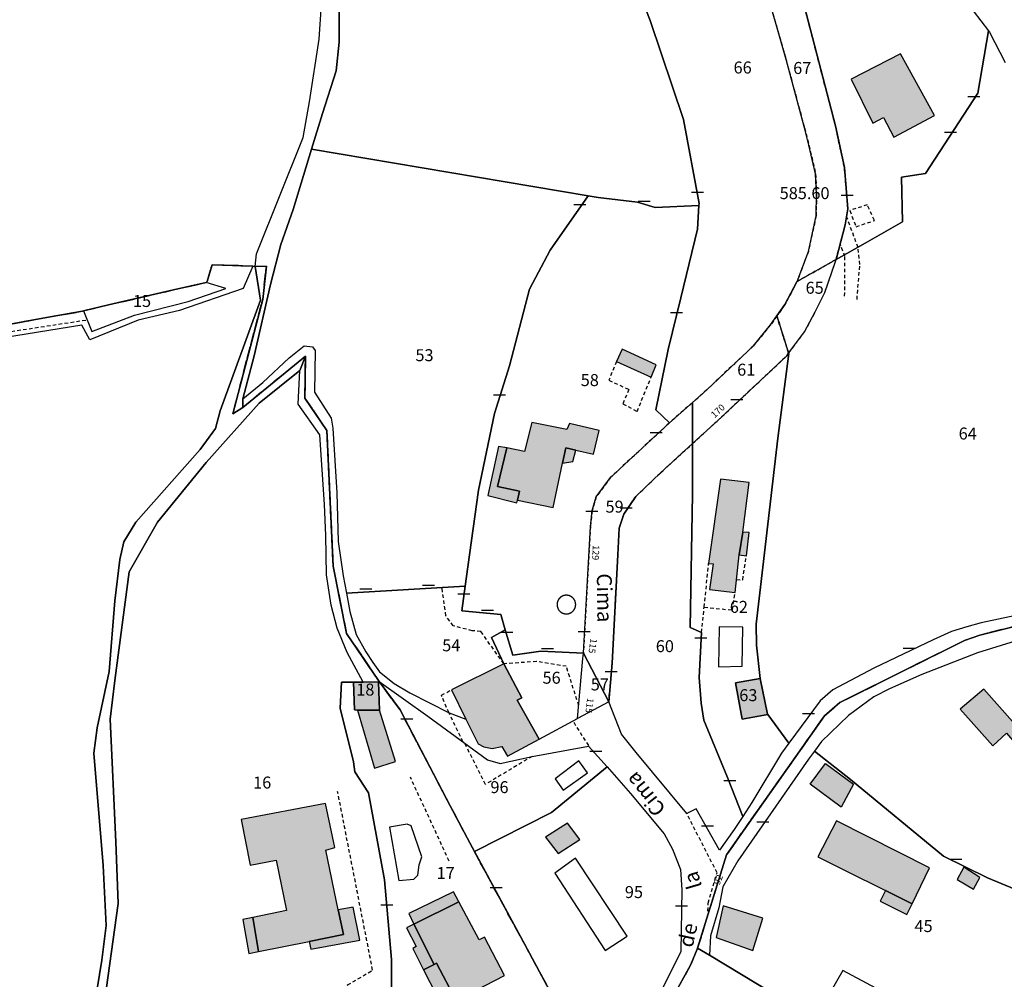
# Model space of a CAD drawing. Units: metres. Extents: x 1039839 to 1043116, y 6303868 to 6309809.
# Drawn here: x 1041586 to 1041750, y 6308031 to 6308191 of the extents above; entities that cross this region are included whole.
import ezdxf
from ezdxf.enums import TextEntityAlignment as Align

# ---------------------------------------------------------------- set-up
doc = ezdxf.new("R2010")
doc.units = ezdxf.units.M
doc.linetypes.add('TOPO1', pattern=[1, 0.6, -0.4])
doc.linetypes.add('TOPO2', pattern=[2.4, 2, -0.4])
doc.layers.get('0').update_dxf_attribs({"color": 255, "linetype": 'CONTINUOUS'})
for name, color, linetype in [('ig_cad_bati_dur', 152, 'CONTINUOUS'), ('ig_cad_bati_dur_hach', 24, 'CONTINUOUS'), ('ig_cad_bati_leger', 215, 'CONTINUOUS'), ('ig_cad_bati_leger_hach', 243, 'CONTINUOUS'), ('ig_cad_cote_alti', 37, 'CONTINUOUS'), ('ig_cad_detail_lineaire', 252, 'TOPO1'), ('ig_cad_hydro', 140, 'CONTINUOUS'), ('ig_cad_lieudit', 7, 'ByLayer'), ('ig_cad_mitoyennete', 230, 'CONTINUOUS'), ('ig_cad_nom_voie', 8, 'CONTINUOUS'), ('ig_cad_numero_voie', 40, 'CONTINUOUS'), ('ig_cad_parcel', 3, 'CONTINUOUS'), ('ig_cad_parcel_num', 3, 'CONTINUOUS'), ('ig_cad_piscine_etang_bassin', 4, 'CONTINUOUS'), ('ig_cad_section', 20, 'TOPO2')]:
    doc.layers.add(name, color=color, linetype=linetype)
doc.styles.add('Times New Roman', font='times.ttf')

# ---------------------------------------------------------------- blocks, each defined once
blk = doc.blocks.new('MUR_NON_MIT')
blk.add_line((-1, 0.5), (1, 0.5))

msp = doc.modelspace()

# ---------------------------------------------------------------- hatches: boundary and pattern name
at = {"layer": 'ig_cad_bati_dur_hach'}
for points in [[(1041724.74, 6308181.13), (1041728.39, 6308173.79), (1041730.12, 6308174.7), (1041731.87, 6308171.46), (1041738.64, 6308175.08), (1041732.98, 6308185.38)], [(1041667.29, 6308119.54), (1041665.73, 6308113.13), (1041669.37, 6308112.33), (1041669.03, 6308110.83), (1041674.99, 6308109.61), (1041676.57, 6308116.98), (1041677.13, 6308119.59), (1041678.76, 6308119.19), (1041681.74, 6308118.49), (1041682.66, 6308122.45), (1041677.72, 6308123.64), (1041677.31, 6308122.6), (1041671.42, 6308123.82), (1041670.23, 6308118.98)], [(1041706.04, 6308101.69), (1041706.67, 6308105.49), (1041707.7, 6308113.8), (1041702.94, 6308114.32), (1041700.96, 6308100.23), (1041701.73, 6308100.17), (1041701.1, 6308095.93), (1041705.37, 6308095.42)], [(1041672.66, 6308070.9), (1041668.99, 6308077.43), (1041669.75, 6308077.83), (1041666.77, 6308083.49), (1041658.03, 6308079.17), (1041660.43, 6308074.28), (1041662.48, 6308070.13), (1041663.44, 6308069.65), (1041664.8, 6308069.33), (1041666.42, 6308069.71), (1041667.4, 6308068.06)], [(1041746.92, 6308079.28), (1041742.95, 6308075.92), (1041748.39, 6308069.8), (1041750.68, 6308071.9), (1041754.85, 6308067.06), (1041765.69, 6308076.27), (1041761.62, 6308081.31), (1041758.07, 6308078.1), (1041757.39, 6308078.7), (1041754.56, 6308076.29), (1041755.01, 6308075.56), (1041752.15, 6308073.34)], [(1041645.86, 6308080.43), (1041643.27, 6308080.43), (1041641.66, 6308080.43), (1041641.82, 6308075.79), (1041642.35, 6308075.78), (1041646.01, 6308075.74)], [(1041710.81, 6308075.02), (1041710.77, 6308075.08), (1041709.57, 6308081.02), (1041705.42, 6308080.35), (1041706.53, 6308074.23)], [(1041639.13, 6308042.43), (1041637.07, 6308052.4), (1041638.56, 6308052.82), (1041637, 6308060.2), (1041622.93, 6308057.48), (1041624.45, 6308049.87), (1041628.78, 6308050.73), (1041630.48, 6308042.28), (1041624.87, 6308041.13), (1041625.82, 6308035.47), (1041634.28, 6308037.15), (1041639.98, 6308038.29)], [(1041737.83, 6308049.41), (1041722.32, 6308057.27), (1041719.18, 6308051.26), (1041734.95, 6308043.44)], [(1041746.21, 6308047.79), (1041743.57, 6308049.54), (1041742.45, 6308047.47), (1041745.18, 6308045.89)], [(1041659.27, 6308043.74), (1041651.73, 6308040.01), (1041655.13, 6308033.3), (1041655.53, 6308033.53), (1041658.79, 6308027.26), (1041666.89, 6308031.47), (1041663.55, 6308037.87), (1041662.65, 6308037.39)], [(1041709.99, 6308041), (1041703.4, 6308043.09), (1041702.21, 6308037.8), (1041708.31, 6308035.64)]]:
    msp.add_hatch(color=256, dxfattribs=at).paths.add_polyline_path(points)
at = {"layer": 'ig_cad_bati_leger_hach'}
for points in [[(1041692.19, 6308133.45), (1041686.53, 6308136.02), (1041685.59, 6308133.98), (1041691.35, 6308131.37)], [(1041667.29, 6308119.54), (1041665.89, 6308119.79), (1041664.08, 6308111.58), (1041668.94, 6308110.37), (1041669.03, 6308110.83), (1041669.37, 6308112.33), (1041665.73, 6308113.13)], [(1041678.76, 6308119.19), (1041677.13, 6308119.59), (1041676.57, 6308116.98), (1041678.31, 6308117.27)], [(1041706.04, 6308101.69), (1041707.25, 6308101.53), (1041707.7, 6308105.4), (1041706.67, 6308105.49)], [(1041646.01, 6308075.74), (1041642.35, 6308075.78), (1041645.16, 6308066.1), (1041648.7, 6308067.2)], [(1041717.9, 6308063.39), (1041720.45, 6308066.84), (1041725.12, 6308063.4), (1041723.06, 6308059.58)], [(1041675.83, 6308051.82), (1041679.44, 6308054.15), (1041677.38, 6308056.89), (1041673.74, 6308054.55)], [(1041659.27, 6308043.74), (1041658.36, 6308045.44), (1041650.89, 6308041.82), (1041651.73, 6308040.01)], [(1041730.47, 6308045.66), (1041729.58, 6308043.88), (1041734.05, 6308041.65), (1041734.95, 6308043.44)], [(1041639.13, 6308042.43), (1041639.98, 6308038.29), (1041634.28, 6308037.15), (1041634.55, 6308035.85), (1041642.71, 6308037.36), (1041641.62, 6308042.87)], [(1041624.87, 6308041.13), (1041623.22, 6308040.79), (1041624.18, 6308035.15), (1041625.82, 6308035.47)], [(1041651.73, 6308040.01), (1041650.53, 6308039.42), (1041652.16, 6308036.3), (1041651.56, 6308035.98), (1041653.36, 6308032.42), (1041655.13, 6308033.3)], [(1041658.79, 6308027.26), (1041655.53, 6308033.53), (1041655.13, 6308033.3), (1041653.36, 6308032.42), (1041656.57, 6308026.12)]]:
    msp.add_hatch(color=256, dxfattribs=at).paths.add_polyline_path(points)

# ---------------------------------------------------------------- linework, layer by layer
at = {"layer": 'ig_cad_bati_dur'}
for points in [[(1041724.74, 6308181.13), (1041728.39, 6308173.79), (1041730.12, 6308174.7), (1041731.87, 6308171.46), (1041738.64, 6308175.08), (1041732.98, 6308185.38)], [(1041667.29, 6308119.54), (1041665.73, 6308113.13), (1041669.37, 6308112.33), (1041669.03, 6308110.83), (1041674.99, 6308109.61), (1041676.57, 6308116.98), (1041677.13, 6308119.59), (1041678.76, 6308119.19), (1041681.74, 6308118.49), (1041682.66, 6308122.45), (1041677.72, 6308123.64), (1041677.31, 6308122.6), (1041671.42, 6308123.82), (1041670.23, 6308118.98)], [(1041706.04, 6308101.69), (1041706.67, 6308105.49), (1041707.7, 6308113.8), (1041702.94, 6308114.32), (1041700.96, 6308100.23), (1041701.73, 6308100.17), (1041701.1, 6308095.93), (1041705.37, 6308095.42)], [(1041672.66, 6308070.9), (1041668.99, 6308077.43), (1041669.75, 6308077.83), (1041666.77, 6308083.49), (1041658.03, 6308079.17), (1041660.43, 6308074.28), (1041662.48, 6308070.13), (1041663.44, 6308069.65), (1041664.8, 6308069.33), (1041666.42, 6308069.71), (1041667.4, 6308068.06)], [(1041746.92, 6308079.28), (1041742.95, 6308075.92), (1041748.39, 6308069.8), (1041750.68, 6308071.9), (1041754.85, 6308067.06), (1041765.69, 6308076.27), (1041761.62, 6308081.31), (1041758.07, 6308078.1), (1041757.39, 6308078.7), (1041754.56, 6308076.29), (1041755.01, 6308075.56), (1041752.15, 6308073.34)], [(1041645.86, 6308080.43), (1041643.27, 6308080.43), (1041641.66, 6308080.43), (1041641.82, 6308075.79), (1041642.35, 6308075.78), (1041646.01, 6308075.74)], [(1041710.81, 6308075.02), (1041710.77, 6308075.08), (1041709.57, 6308081.02), (1041705.42, 6308080.35), (1041706.53, 6308074.23)], [(1041639.13, 6308042.43), (1041637.07, 6308052.4), (1041638.56, 6308052.82), (1041637, 6308060.2), (1041622.93, 6308057.48), (1041624.45, 6308049.87), (1041628.78, 6308050.73), (1041630.48, 6308042.28), (1041624.87, 6308041.13), (1041625.82, 6308035.47), (1041634.28, 6308037.15), (1041639.98, 6308038.29)], [(1041737.83, 6308049.41), (1041722.32, 6308057.27), (1041719.18, 6308051.26), (1041734.95, 6308043.44)], [(1041746.21, 6308047.79), (1041743.57, 6308049.54), (1041742.45, 6308047.47), (1041745.18, 6308045.89)], [(1041659.27, 6308043.74), (1041651.73, 6308040.01), (1041655.13, 6308033.3), (1041655.53, 6308033.53), (1041658.79, 6308027.26), (1041666.89, 6308031.47), (1041663.55, 6308037.87), (1041662.65, 6308037.39)], [(1041709.99, 6308041), (1041703.4, 6308043.09), (1041702.21, 6308037.8), (1041708.31, 6308035.64)]]:
    msp.add_lwpolyline(points, close=True, dxfattribs=at)
at = {"layer": 'ig_cad_bati_leger'}
for points in [[(1041692.19, 6308133.45), (1041686.53, 6308136.02), (1041685.59, 6308133.98), (1041691.35, 6308131.37)], [(1041667.29, 6308119.54), (1041665.89, 6308119.79), (1041664.08, 6308111.58), (1041668.94, 6308110.37), (1041669.03, 6308110.83), (1041669.37, 6308112.33), (1041665.73, 6308113.13)], [(1041678.76, 6308119.19), (1041677.13, 6308119.59), (1041676.57, 6308116.98), (1041678.31, 6308117.27)], [(1041706.04, 6308101.69), (1041707.25, 6308101.53), (1041707.7, 6308105.4), (1041706.67, 6308105.49)], [(1041646.01, 6308075.74), (1041642.35, 6308075.78), (1041645.16, 6308066.1), (1041648.7, 6308067.2)], [(1041717.9, 6308063.39), (1041720.45, 6308066.84), (1041725.12, 6308063.4), (1041723.06, 6308059.58)], [(1041675.83, 6308051.82), (1041679.44, 6308054.15), (1041677.38, 6308056.89), (1041673.74, 6308054.55)], [(1041659.27, 6308043.74), (1041658.36, 6308045.44), (1041650.89, 6308041.82), (1041651.73, 6308040.01)], [(1041730.47, 6308045.66), (1041729.58, 6308043.88), (1041734.05, 6308041.65), (1041734.95, 6308043.44)], [(1041639.13, 6308042.43), (1041639.98, 6308038.29), (1041634.28, 6308037.15), (1041634.55, 6308035.85), (1041642.71, 6308037.36), (1041641.62, 6308042.87)], [(1041624.87, 6308041.13), (1041623.22, 6308040.79), (1041624.18, 6308035.15), (1041625.82, 6308035.47)], [(1041651.73, 6308040.01), (1041650.53, 6308039.42), (1041652.16, 6308036.3), (1041651.56, 6308035.98), (1041653.36, 6308032.42), (1041655.13, 6308033.3)], [(1041658.79, 6308027.26), (1041655.53, 6308033.53), (1041655.13, 6308033.3), (1041653.36, 6308032.42), (1041656.57, 6308026.12)]]:
    msp.add_lwpolyline(points, close=True, dxfattribs=at)
at = {"layer": 'ig_cad_detail_lineaire'}
for points in [[(1041710.04, 6308197.87), (1041713.88, 6308184.4), (1041716.96, 6308172.98), (1041717.7, 6308170.1), (1041718.82, 6308165.32), (1041718.97, 6308161.91), (1041718.89, 6308158.28), (1041717.6, 6308152.36), (1041715.72, 6308147.34), (1041722.22, 6308151.01), (1041723.76, 6308156.8), (1041724.2, 6308159.49), (1041723.62, 6308166.4), (1041722.12, 6308173.32), (1041716.91, 6308193.41)], [(1041727.44, 6308160.14), (1041724.51, 6308159.19), (1041725.58, 6308156.47)], [(1041725.58, 6308156.47), (1041728.63, 6308157.54), (1041727.44, 6308160.14)], [(1041725.73, 6308144.33), (1041726.19, 6308150.18), (1041725.89, 6308153), (1041723.99, 6308158.22)], [(1041723.66, 6308144.88), (1041723.71, 6308151.49), (1041722.95, 6308153.55)], [(1041565.76, 6308136.13), (1041597.19, 6308140.94)], [(1041685.59, 6308133.98), (1041684.29, 6308130.86), (1041687.63, 6308129.31), (1041686.65, 6308126.94), (1041689.02, 6308125.63), (1041691.35, 6308131.37)], [(1041705.6, 6308097.56), (1041706.65, 6308097.54), (1041707.25, 6308101.53)], [(1041699.74, 6308088.72), (1041700.21, 6308092.96), (1041700.96, 6308100.23)], [(1041666.77, 6308083.49), (1041662.93, 6308088.9), (1041661.48, 6308089.02), (1041658.32, 6308089.83), (1041657.1, 6308091.52), (1041656.44, 6308096.25)], [(1041700.21, 6308092.96), (1041704.93, 6308092.48), (1041705.37, 6308095.42)], [(1041679.28, 6308076.52), (1041677.19, 6308083.08), (1041672.24, 6308083.89), (1041666.77, 6308083.49)], [(1041657.62, 6308075.3), (1041656.35, 6308078.25), (1041658.03, 6308079.17)], [(1041659.94, 6308070.47), (1041657.62, 6308075.3)], [(1041678.43, 6308073.73), (1041680.92, 6308069.77)], [(1041671.49, 6308068.04), (1041663.69, 6308063.35), (1041660.24, 6308070.25)], [(1041657.64, 6308050.56), (1041651.17, 6308064.56)], [(1041642.34, 6308018.86), (1041640.69, 6308029.88), (1041644.87, 6308032.34), (1041639.02, 6308062.2)], [(1041700.84, 6308042.21), (1041700.88, 6308043.55), (1041702.37, 6308048.61), (1041697.3, 6308058.49)]]:
    msp.add_lwpolyline(points, dxfattribs=at)
for points in [[(1041714.31, 6308135.36), (1041716.97, 6308138.93), (1041718.75, 6308142.28), (1041720.35, 6308145.5), (1041722.14, 6308150.7), (1041722.22, 6308151.01), (1041715.72, 6308147.34), (1041715.7, 6308147.28), (1041713.69, 6308143.48), (1041712.35, 6308141.59)], [(1041698.26, 6308120.28), (1041702.36, 6308124.04), (1041714, 6308134.95), (1041714.31, 6308135.36), (1041712.35, 6308141.59), (1041711.3, 6308140.11), (1041708.42, 6308136.6), (1041700.68, 6308129.27), (1041698.25, 6308127.11)], [(1041684.29, 6308077.14), (1041684.86, 6308083.58), (1041685.8, 6308101.67), (1041686.03, 6308106.15), (1041686.79, 6308108.5), (1041688.83, 6308111.45), (1041692.93, 6308115.4), (1041698.26, 6308120.28), (1041698.25, 6308127.11), (1041694.43, 6308123.73), (1041684.59, 6308114.63), (1041682.19, 6308111.37), (1041681.52, 6308109.1), (1041681.21, 6308106.42), (1041680.04, 6308085.26)]]:
    msp.add_lwpolyline(points, close=True, dxfattribs=at)
at = {"layer": 'ig_cad_hydro'}
msp.add_lwpolyline([(1041599.3, 6308021.02), (1041602.37, 6308043.47), (1041601.98, 6308053.8), (1041601.03, 6308074.26), (1041601.83, 6308080.74), (1041604.25, 6308098.87), (1041608.97, 6308107.14), (1041617.06, 6308117.09), (1041625.94, 6308127), (1041632.7, 6308132.47), (1041633.66, 6308134.87), (1041623.19, 6308126.3), (1041621.51, 6308125.23), (1041626.51, 6308144.36), (1041627.13, 6308149.88), (1041625.25, 6308149.86), (1041626.14, 6308144.22), (1041619.43, 6308125.75), (1041618.61, 6308122.79), (1041616.1, 6308119.28), (1041605.34, 6308107.18), (1041603.35, 6308103.88), (1041602.65, 6308100.91), (1041601.85, 6308093.99), (1041600.86, 6308082.19), (1041598.86, 6308072.8), (1041598.35, 6308068.59), (1041599.91, 6308049.83), (1041600.36, 6308039.79), (1041599.68, 6308033.99), (1041596.36, 6308013.89)], dxfattribs=at)
at = {"layer": 'ig_cad_lieudit'}
for points in [[(1041582.46, 6308139.87), (1041591.02, 6308141.42), (1041596.44, 6308142.38), (1041596.62, 6308142.42), (1041600.78, 6308143.43), (1041611.64, 6308145.93), (1041617.09, 6308147.17), (1041617.22, 6308147.36), (1041618.06, 6308150.14), (1041624.86, 6308149.91), (1041625.25, 6308149.86), (1041627.13, 6308149.88), (1041626.51, 6308144.36), (1041621.51, 6308125.23), (1041623.19, 6308126.3), (1041623.22, 6308127.76), (1041625.1, 6308134.95), (1041627.83, 6308146.85), (1041629.57, 6308153.53), (1041631.59, 6308159.39), (1041634.68, 6308169.46), (1041636.48, 6308175.38), (1041638.77, 6308182.51), (1041639.28, 6308187.33), (1041639.29, 6308195.38)], [(1041639.29, 6308195.38), (1041639.28, 6308187.33), (1041638.77, 6308182.51), (1041636.48, 6308175.38), (1041634.68, 6308169.46), (1041631.59, 6308159.39), (1041629.57, 6308153.53), (1041627.83, 6308146.85), (1041625.1, 6308134.95), (1041623.22, 6308127.76), (1041623.19, 6308126.3), (1041633.66, 6308134.87), (1041633.57, 6308127.85), (1041637.22, 6308122.47), (1041638.28, 6308099.82), (1041640.52, 6308088.56), (1041645.83, 6308080.74), (1041645.97, 6308080.54), (1041649.44, 6308075.79), (1041657.8, 6308059.8), (1041661.07, 6308053.61), (1041670.64, 6308035.9), (1041674.36, 6308029.08)], [(1041599.3, 6308021.02), (1041602.37, 6308043.47), (1041601.98, 6308053.8), (1041601.03, 6308074.26), (1041601.83, 6308080.74), (1041604.25, 6308098.87), (1041608.97, 6308107.14), (1041617.06, 6308117.09), (1041625.94, 6308127), (1041632.7, 6308132.47), (1041633.66, 6308134.87), (1041623.19, 6308126.3), (1041621.51, 6308125.23), (1041626.51, 6308144.36), (1041627.13, 6308149.88), (1041625.25, 6308149.86), (1041624.86, 6308149.91), (1041618.06, 6308150.14), (1041617.22, 6308147.36), (1041617.09, 6308147.17), (1041611.64, 6308145.93), (1041600.78, 6308143.43), (1041596.62, 6308142.42), (1041596.44, 6308142.38), (1041591.02, 6308141.42), (1041582.46, 6308139.87)], [(1041674.36, 6308029.08), (1041670.64, 6308035.9), (1041661.07, 6308053.61), (1041657.8, 6308059.8), (1041649.44, 6308075.79), (1041645.97, 6308080.54), (1041645.83, 6308080.74), (1041640.52, 6308088.56), (1041638.28, 6308099.82), (1041637.22, 6308122.47), (1041633.57, 6308127.85), (1041633.66, 6308134.87), (1041632.7, 6308132.47), (1041625.94, 6308127), (1041617.06, 6308117.09), (1041608.97, 6308107.14), (1041604.25, 6308098.87), (1041601.83, 6308080.74), (1041601.03, 6308074.26), (1041601.98, 6308053.8), (1041602.37, 6308043.47), (1041599.3, 6308021.02)], [(1041686.96, 6308013.25), (1041697.98, 6308033.28), (1041699.06, 6308035.85), (1041699.12, 6308036), (1041703.93, 6308051.61), (1041720.3, 6308074.81), (1041722.88, 6308077.03), (1041743.69, 6308087.42), (1041746.2, 6308088.3), (1041768.49, 6308093.83)], [(1041768.49, 6308093.83), (1041746.2, 6308088.3), (1041743.69, 6308087.42), (1041722.88, 6308077.03), (1041720.3, 6308074.81), (1041703.93, 6308051.61), (1041699.12, 6308036), (1041701.11, 6308034.84), (1041716.85, 6308025.32)], [(1041716.85, 6308025.32), (1041701.11, 6308034.84), (1041699.12, 6308036), (1041699.06, 6308035.85), (1041697.98, 6308033.28), (1041686.96, 6308013.25)]]:
    msp.add_lwpolyline(points, dxfattribs=at)
at = {"layer": 'ig_cad_parcel'}
for points in [[(1041755.01, 6308240.69), (1041748.36, 6308246.4), (1041737.14, 6308256.35), (1041736.42, 6308257.24), (1041727.38, 6308253.4), (1041716.63, 6308255.82), (1041721.16, 6308244.24), (1041724.68, 6308236.42), (1041724.71, 6308236.42), (1041728.32, 6308231.49), (1041729.94, 6308227.8), (1041731.33, 6308223.83), (1041732.02, 6308221.18), (1041732.58, 6308216.85), (1041734.17, 6308210.89), (1041736.99, 6308203.91), (1041739.68, 6308199.51), (1041742.55, 6308195.95), (1041747.68, 6308189.2), (1041747.86, 6308188.97), (1041750.45, 6308183.93)], [(1041639.29, 6308195.38), (1041639.28, 6308187.33), (1041638.77, 6308182.51), (1041636.48, 6308175.38), (1041634.68, 6308169.46), (1041680.83, 6308161.67), (1041682.49, 6308161.38), (1041689.06, 6308160.6), (1041692.02, 6308159.71), (1041699.34, 6308160.04), (1041699.37, 6308160.34), (1041696.77, 6308174.42), (1041691.22, 6308190.94), (1041686.41, 6308203.09)], [(1041686.41, 6308203.09), (1041691.22, 6308190.94), (1041696.77, 6308174.42), (1041699.37, 6308160.34), (1041699.34, 6308160.04), (1041699.08, 6308156.07), (1041696.31, 6308144.64), (1041694.21, 6308135.98), (1041692.16, 6308125.91), (1041694.43, 6308123.73), (1041698.25, 6308127.11), (1041700.68, 6308129.27), (1041708.42, 6308136.6), (1041711.3, 6308140.11), (1041712.35, 6308141.59), (1041713.69, 6308143.48), (1041715.7, 6308147.28), (1041715.72, 6308147.34), (1041717.6, 6308152.36), (1041718.89, 6308158.28), (1041718.97, 6308161.91), (1041718.82, 6308165.32), (1041717.7, 6308170.1), (1041716.96, 6308172.98), (1041713.88, 6308184.4), (1041710.04, 6308197.87)], [(1041716.91, 6308193.41), (1041722.12, 6308173.32), (1041723.62, 6308166.4), (1041724.2, 6308159.49), (1041723.76, 6308156.8), (1041722.22, 6308151.01), (1041715.72, 6308147.34), (1041717.6, 6308152.36), (1041718.89, 6308158.28), (1041718.97, 6308161.91), (1041718.82, 6308165.32), (1041717.7, 6308170.1), (1041716.96, 6308172.98), (1041713.88, 6308184.4), (1041710.04, 6308197.87)], [(1041582.46, 6308139.87), (1041591.02, 6308141.42), (1041596.44, 6308142.38), (1041596.62, 6308142.42), (1041600.78, 6308143.43), (1041611.64, 6308145.93), (1041617.09, 6308147.17), (1041617.22, 6308147.36), (1041618.06, 6308150.14), (1041624.86, 6308149.91), (1041625.25, 6308149.86), (1041625.46, 6308151.94), (1041633.29, 6308171.38), (1041634.34, 6308177.36), (1041635.93, 6308187.78), (1041636.31, 6308193.61)], [(1041763.01, 6308093.86), (1041746.45, 6308090.37), (1041744.03, 6308089.67), (1041741.5, 6308088.87), (1041738.43, 6308087.49), (1041728.52, 6308082.78), (1041721.68, 6308079.17), (1041719.59, 6308077.34), (1041714.37, 6308070.27), (1041710.81, 6308075.02), (1041710.77, 6308075.08), (1041709.57, 6308081.02), (1041708.94, 6308086.6), (1041708.91, 6308090.14), (1041710.02, 6308099.63), (1041712.49, 6308121.18), (1041714.32, 6308135.31), (1041714.31, 6308135.36), (1041716.97, 6308138.93), (1041718.75, 6308142.28), (1041720.35, 6308145.5), (1041722.14, 6308150.7), (1041722.22, 6308151.01), (1041727.09, 6308153.76), (1041733.3, 6308157.28), (1041733.16, 6308164.75), (1041737.15, 6308165.36), (1041745.87, 6308178.77), (1041747.68, 6308189.2), (1041747.86, 6308188.97), (1041750.45, 6308183.93)], [(1041582.46, 6308139.87), (1041591.02, 6308141.42), (1041596.44, 6308142.38), (1041596.62, 6308142.42), (1041598, 6308139.01), (1041605.11, 6308141.7), (1041614.07, 6308144), (1041620.37, 6308146.15), (1041617.09, 6308147.17), (1041617.22, 6308147.36), (1041618.06, 6308150.14), (1041624.86, 6308149.91), (1041623.26, 6308146.16), (1041612.6, 6308142.49), (1041605.71, 6308140.89), (1041597.68, 6308137.61), (1041596.32, 6308140.05), (1041577.71, 6308137.02)], [(1041596.36, 6308013.89), (1041599.68, 6308033.99), (1041600.36, 6308039.79), (1041599.91, 6308049.83), (1041598.35, 6308068.59), (1041598.86, 6308072.8), (1041600.86, 6308082.19), (1041601.85, 6308093.99), (1041602.65, 6308100.91), (1041603.35, 6308103.88), (1041605.34, 6308107.18), (1041616.1, 6308119.28), (1041618.61, 6308122.79), (1041619.43, 6308125.75), (1041626.14, 6308144.22), (1041625.25, 6308149.86), (1041624.86, 6308149.91), (1041623.26, 6308146.16), (1041612.6, 6308142.49), (1041605.71, 6308140.89), (1041597.68, 6308137.61), (1041596.32, 6308140.05), (1041577.71, 6308137.02)], [(1041648.01, 6308028.15), (1041648.02, 6308034.14), (1041646.85, 6308047.4), (1041644.17, 6308061.96), (1041641.91, 6308065.47), (1041641.7, 6308067.14), (1041639.43, 6308076.07), (1041639.67, 6308080.43), (1041641.66, 6308080.43), (1041643.27, 6308080.43), (1041640.64, 6308085.41), (1041638.94, 6308089.47), (1041637.97, 6308093.29), (1041637.15, 6308098.35), (1041637.07, 6308104.9), (1041636.83, 6308110.11), (1041636.05, 6308121.71), (1041632.42, 6308126.87), (1041632.7, 6308132.47), (1041625.94, 6308127), (1041617.06, 6308117.09), (1041608.97, 6308107.14), (1041604.25, 6308098.87), (1041601.83, 6308080.74), (1041601.03, 6308074.26), (1041601.98, 6308053.8), (1041602.37, 6308043.47), (1041599.3, 6308021.02)], [(1041674.36, 6308029.08), (1041670.64, 6308035.9), (1041661.85, 6308052.18), (1041661.07, 6308053.61), (1041657.8, 6308059.8), (1041649.44, 6308075.79), (1041645.97, 6308080.54), (1041645.86, 6308080.43), (1041646.01, 6308075.74), (1041642.35, 6308075.78), (1041641.82, 6308075.79), (1041641.66, 6308080.43), (1041639.67, 6308080.43), (1041639.43, 6308076.07), (1041641.7, 6308067.14), (1041641.91, 6308065.47), (1041644.17, 6308061.96), (1041646.85, 6308047.4), (1041648.02, 6308034.14), (1041648.01, 6308028.15)]]:
    msp.add_lwpolyline(points, dxfattribs=at)
for points in [[(1041747.68, 6308189.2), (1041745.87, 6308178.77), (1041737.15, 6308165.36), (1041733.16, 6308164.75), (1041733.3, 6308157.28), (1041727.09, 6308153.76), (1041722.22, 6308151.01), (1041723.76, 6308156.8), (1041724.2, 6308159.49), (1041723.62, 6308166.4), (1041722.12, 6308173.32), (1041716.91, 6308193.41), (1041714.39, 6308201.65), (1041709.68, 6308217.9), (1041714.48, 6308217.68), (1041719.36, 6308217.39), (1041732.58, 6308216.85), (1041734.17, 6308210.89), (1041736.99, 6308203.91), (1041739.68, 6308199.51), (1041742.55, 6308195.95)], [(1041634.68, 6308169.46), (1041631.59, 6308159.39), (1041629.57, 6308153.53), (1041627.83, 6308146.85), (1041625.1, 6308134.95), (1041623.22, 6308127.76), (1041626.54, 6308130.5), (1041630.93, 6308134.58), (1041633.46, 6308136.6), (1041634.82, 6308136.42), (1041635.29, 6308135.82), (1041635.19, 6308128.86), (1041637.92, 6308124.51), (1041638.25, 6308122.87), (1041638.91, 6308112.04), (1041639.14, 6308103.95), (1041639.95, 6308098.2), (1041640.49, 6308095.31), (1041660.34, 6308096.48), (1041660.77, 6308099.68), (1041662.55, 6308112.52), (1041665.21, 6308125.31), (1041667.69, 6308133.24), (1041671.08, 6308146.06), (1041674.51, 6308152.6), (1041680.83, 6308161.67)], [(1041680.83, 6308161.67), (1041674.51, 6308152.6), (1041671.08, 6308146.06), (1041667.69, 6308133.24), (1041665.21, 6308125.31), (1041662.55, 6308112.52), (1041660.77, 6308099.68), (1041660.34, 6308096.48), (1041659.78, 6308092.33), (1041666.27, 6308091.75), (1041667.01, 6308089.19), (1041668.25, 6308084.93), (1041672.97, 6308085.62), (1041680.04, 6308085.26), (1041681.21, 6308106.42), (1041681.52, 6308109.1), (1041682.19, 6308111.37), (1041684.59, 6308114.63), (1041694.43, 6308123.73), (1041692.16, 6308125.91), (1041694.21, 6308135.98), (1041696.31, 6308144.64), (1041699.08, 6308156.07), (1041699.34, 6308160.04), (1041692.02, 6308159.71), (1041689.06, 6308160.6), (1041682.49, 6308161.38)], [(1041714.31, 6308135.36), (1041716.97, 6308138.93), (1041718.75, 6308142.28), (1041720.35, 6308145.5), (1041722.14, 6308150.7), (1041722.22, 6308151.01), (1041715.72, 6308147.34), (1041715.7, 6308147.28), (1041713.69, 6308143.48), (1041712.35, 6308141.59)], [(1041596.62, 6308142.42), (1041598, 6308139.01), (1041605.11, 6308141.7), (1041614.07, 6308144), (1041620.37, 6308146.15), (1041617.09, 6308147.17), (1041611.64, 6308145.93), (1041600.78, 6308143.43)], [(1041714.31, 6308135.36), (1041714, 6308134.95), (1041702.36, 6308124.04), (1041698.26, 6308120.28), (1041698.25, 6308127.11), (1041700.68, 6308129.27), (1041708.42, 6308136.6), (1041711.3, 6308140.11), (1041712.35, 6308141.59)], [(1041714.37, 6308070.27), (1041713.14, 6308068.59), (1041708.17, 6308060.36), (1041706.64, 6308057.99), (1041704.09, 6308064.5), (1041700.14, 6308074.1), (1041699.72, 6308076.9), (1041699.4, 6308081.2), (1041699.74, 6308088.72), (1041697.86, 6308089.55), (1041698.27, 6308111.81), (1041698.26, 6308120.28), (1041702.36, 6308124.04), (1041714, 6308134.95), (1041714.31, 6308135.36), (1041714.32, 6308135.31), (1041712.49, 6308121.18), (1041710.02, 6308099.63), (1041708.91, 6308090.14), (1041708.94, 6308086.6), (1041709.57, 6308081.02), (1041705.42, 6308080.35), (1041706.53, 6308074.23), (1041710.81, 6308075.02)], [(1041698.26, 6308120.28), (1041692.93, 6308115.4), (1041688.83, 6308111.45), (1041686.79, 6308108.5), (1041686.03, 6308106.15), (1041685.8, 6308101.67), (1041684.86, 6308083.58), (1041684.29, 6308077.14), (1041680.04, 6308085.26), (1041681.21, 6308106.42), (1041681.52, 6308109.1), (1041682.19, 6308111.37), (1041684.59, 6308114.63), (1041694.43, 6308123.73), (1041698.25, 6308127.11)], [(1041706.64, 6308057.99), (1041705.22, 6308055.82), (1041702.75, 6308052.38), (1041698.89, 6308059.26), (1041697.3, 6308058.49), (1041688.86, 6308068.69), (1041686.41, 6308071.77), (1041684.29, 6308077.14), (1041684.86, 6308083.58), (1041685.8, 6308101.67), (1041686.03, 6308106.15), (1041686.79, 6308108.5), (1041688.83, 6308111.45), (1041692.93, 6308115.4), (1041698.26, 6308120.28), (1041698.27, 6308111.81), (1041697.86, 6308089.55), (1041699.74, 6308088.72), (1041699.4, 6308081.2), (1041699.72, 6308076.9), (1041700.14, 6308074.1), (1041704.09, 6308064.5)], [(1041660.34, 6308096.48), (1041640.49, 6308095.31), (1041641.04, 6308092.25), (1041642.11, 6308088.39), (1041643.73, 6308085.49), (1041644.88, 6308083.72), (1041645.99, 6308082.14), (1041648.46, 6308080.21), (1041651.05, 6308078.66), (1041657.62, 6308075.3), (1041660.43, 6308074.28), (1041662.48, 6308070.13), (1041663.44, 6308069.65), (1041664.8, 6308069.33), (1041666.42, 6308069.71), (1041667.4, 6308068.06), (1041672.66, 6308070.9), (1041668.99, 6308077.43), (1041669.75, 6308077.83), (1041666.77, 6308083.49), (1041664.71, 6308087.9), (1041667.01, 6308089.19), (1041666.27, 6308091.75), (1041659.78, 6308092.33)], [(1041718.62, 6308068.94), (1041724.62, 6308064.16), (1041740.14, 6308051.4), (1041747.48, 6308047.78), (1041767.09, 6308039.61), (1041774.4, 6308050.75), (1041782.38, 6308062.58), (1041779.39, 6308064.79), (1041776.74, 6308067.36), (1041771.04, 6308073.71), (1041768.12, 6308077.35), (1041763.95, 6308090.96), (1041745.81, 6308085.31), (1041736.52, 6308081.69), (1041731.17, 6308079.34), (1041728.53, 6308078), (1041724.3, 6308074.87), (1041719.79, 6308070.55)], [(1041667.01, 6308089.19), (1041664.71, 6308087.9), (1041666.77, 6308083.49), (1041669.75, 6308077.83), (1041668.99, 6308077.43), (1041672.66, 6308070.9), (1041679.09, 6308074.34), (1041679.98, 6308084.4), (1041680.04, 6308085.26), (1041672.97, 6308085.62), (1041668.25, 6308084.93)], [(1041684.29, 6308077.14), (1041679.09, 6308074.34), (1041679.98, 6308084.4), (1041680.04, 6308085.26)], [(1041643.27, 6308080.43), (1041641.66, 6308080.43), (1041641.82, 6308075.79), (1041642.35, 6308075.78), (1041646.01, 6308075.74), (1041645.86, 6308080.43)], [(1041661.85, 6308052.18), (1041661.07, 6308053.61), (1041657.8, 6308059.8), (1041649.44, 6308075.79), (1041645.97, 6308080.54), (1041654.1, 6308074.76), (1041664.02, 6308067.47), (1041666.18, 6308066.83), (1041671.49, 6308068.04), (1041680.92, 6308069.77), (1041684, 6308066.3), (1041674.73, 6308058.69)], [(1041710.81, 6308075.02), (1041706.53, 6308074.23), (1041705.42, 6308080.35), (1041709.57, 6308081.02), (1041710.77, 6308075.08)], [(1041718.62, 6308068.94), (1041717.62, 6308067.55), (1041705.82, 6308050.59), (1041703.3, 6308046.23), (1041702.63, 6308042.75), (1041701.27, 6308038.05), (1041701.11, 6308034.84), (1041716.85, 6308025.32), (1041720.35, 6308023.44), (1041725.47, 6308021.47), (1041742.18, 6308017.1), (1041751.88, 6308014.73), (1041757.15, 6308030.35), (1041760.25, 6308029.49), (1041764.76, 6308036.07), (1041766.51, 6308038.74), (1041767.09, 6308039.61), (1041747.48, 6308047.78), (1041740.14, 6308051.4), (1041724.62, 6308064.16)], [(1041683.51, 6308016.53), (1041682.27, 6308018.04), (1041674.36, 6308029.08), (1041670.64, 6308035.9), (1041661.85, 6308052.18), (1041674.73, 6308058.69), (1041684, 6308066.3), (1041687.94, 6308061.87), (1041693.51, 6308055.11), (1041694.94, 6308052.56), (1041696.27, 6308049.16), (1041696.5, 6308045.75), (1041696.33, 6308035.47), (1041688.48, 6308019.71), (1041685.16, 6308014.92)]]:
    msp.add_lwpolyline(points, close=True, dxfattribs=at)
at = {"layer": 'ig_cad_piscine_etang_bassin'}
for points in [[(1041678.76, 6308093.39), (1041678.76, 6308093.42), (1041678.76, 6308093.44), (1041678.76, 6308093.47), (1041678.75, 6308093.5), (1041678.75, 6308093.52), (1041678.75, 6308093.55), (1041678.75, 6308093.58), (1041678.74, 6308093.6), (1041678.74, 6308093.63), (1041678.73, 6308093.66), (1041678.73, 6308093.69), (1041678.72, 6308093.71), (1041678.72, 6308093.74), (1041678.71, 6308093.76), (1041678.7, 6308093.78), (1041678.7, 6308093.82), (1041678.69, 6308093.83), (1041678.69, 6308093.86), (1041678.68, 6308093.88), (1041678.67, 6308093.91), (1041678.66, 6308093.94), (1041678.65, 6308093.96), (1041678.64, 6308093.99), (1041678.63, 6308094.01), (1041678.62, 6308094.04), (1041678.61, 6308094.06), (1041678.6, 6308094.08), (1041678.59, 6308094.11), (1041678.57, 6308094.13), (1041678.56, 6308094.16), (1041678.55, 6308094.18), (1041678.53, 6308094.2), (1041678.52, 6308094.23), (1041678.5, 6308094.25), (1041678.49, 6308094.27), (1041678.47, 6308094.29), (1041678.45, 6308094.31), (1041678.44, 6308094.34), (1041678.42, 6308094.36), (1041678.4, 6308094.38), (1041678.39, 6308094.4), (1041678.37, 6308094.43), (1041678.35, 6308094.45), (1041678.33, 6308094.47), (1041678.31, 6308094.49), (1041678.29, 6308094.51), (1041678.27, 6308094.53), (1041678.25, 6308094.54), (1041678.23, 6308094.56), (1041678.21, 6308094.58), (1041678.19, 6308094.6), (1041678.17, 6308094.61), (1041678.15, 6308094.63), (1041678.13, 6308094.65), (1041678.1, 6308094.66), (1041678.08, 6308094.68), (1041678.06, 6308094.69), (1041678.04, 6308094.71), (1041678.01, 6308094.72), (1041677.99, 6308094.74), (1041677.97, 6308094.75), (1041677.94, 6308094.76), (1041677.92, 6308094.77), (1041677.89, 6308094.79), (1041677.87, 6308094.8), (1041677.85, 6308094.81), (1041677.82, 6308094.82), (1041677.8, 6308094.83), (1041677.77, 6308094.84), (1041677.74, 6308094.85), (1041677.72, 6308094.86), (1041677.69, 6308094.87), (1041677.67, 6308094.88), (1041677.64, 6308094.88), (1041677.61, 6308094.89), (1041677.59, 6308094.9), (1041677.56, 6308094.9), (1041677.54, 6308094.91), (1041677.51, 6308094.92), (1041677.48, 6308094.92), (1041677.46, 6308094.92), (1041677.43, 6308094.93), (1041677.4, 6308094.93), (1041677.38, 6308094.94), (1041677.35, 6308094.94), (1041677.32, 6308094.94), (1041677.29, 6308094.94), (1041677.27, 6308094.94), (1041677.24, 6308094.94), (1041677.21, 6308094.94), (1041677.19, 6308094.94), (1041677.16, 6308094.94), (1041677.13, 6308094.95), (1041677.1, 6308094.95), (1041677.08, 6308094.95), (1041677.05, 6308094.95), (1041677.02, 6308094.94), (1041677, 6308094.94), (1041676.97, 6308094.93), (1041676.94, 6308094.93), (1041676.92, 6308094.93), (1041676.89, 6308094.92), (1041676.86, 6308094.91), (1041676.84, 6308094.91), (1041676.81, 6308094.9), (1041676.78, 6308094.89), (1041676.76, 6308094.89), (1041676.73, 6308094.88), (1041676.71, 6308094.87), (1041676.68, 6308094.86), (1041676.66, 6308094.85), (1041676.63, 6308094.84), (1041676.6, 6308094.83), (1041676.58, 6308094.82), (1041676.56, 6308094.81), (1041676.53, 6308094.8), (1041676.51, 6308094.78), (1041676.48, 6308094.77), (1041676.46, 6308094.76), (1041676.43, 6308094.75), (1041676.41, 6308094.73), (1041676.39, 6308094.72), (1041676.37, 6308094.7), (1041676.34, 6308094.69), (1041676.32, 6308094.67), (1041676.3, 6308094.66), (1041676.28, 6308094.64), (1041676.25, 6308094.62), (1041676.23, 6308094.61), (1041676.21, 6308094.59), (1041676.19, 6308094.57), (1041676.17, 6308094.55), (1041676.15, 6308094.54), (1041676.13, 6308094.52), (1041676.11, 6308094.5), (1041676.09, 6308094.48), (1041676.07, 6308094.46), (1041676.06, 6308094.44), (1041676.04, 6308094.42), (1041676.02, 6308094.4), (1041676, 6308094.38), (1041675.99, 6308094.36), (1041675.97, 6308094.33), (1041675.95, 6308094.31), (1041675.94, 6308094.29), (1041675.92, 6308094.27), (1041675.91, 6308094.26), (1041675.89, 6308094.23), (1041675.88, 6308094.21), (1041675.87, 6308094.19), (1041675.85, 6308094.16), (1041675.84, 6308094.14), (1041675.83, 6308094.11), (1041675.81, 6308094.09), (1041675.8, 6308094.07), (1041675.79, 6308094.04), (1041675.78, 6308094.02), (1041675.77, 6308093.99), (1041675.76, 6308093.97), (1041675.75, 6308093.94), (1041675.74, 6308093.91), (1041675.73, 6308093.89), (1041675.73, 6308093.86), (1041675.71, 6308093.84), (1041675.7, 6308093.81), (1041675.69, 6308093.78), (1041675.69, 6308093.76), (1041675.68, 6308093.73), (1041675.68, 6308093.71), (1041675.67, 6308093.68), (1041675.67, 6308093.65), (1041675.66, 6308093.62), (1041675.66, 6308093.6), (1041675.66, 6308093.57), (1041675.65, 6308093.54), (1041675.65, 6308093.52), (1041675.65, 6308093.49), (1041675.65, 6308093.46), (1041675.65, 6308093.44), (1041675.65, 6308093.41), (1041675.65, 6308093.38), (1041675.65, 6308093.35), (1041675.65, 6308093.33), (1041675.65, 6308093.3), (1041675.65, 6308093.27), (1041675.66, 6308093.25), (1041675.66, 6308093.22), (1041675.66, 6308093.19), (1041675.67, 6308093.17), (1041675.67, 6308093.14), (1041675.68, 6308093.11), (1041675.68, 6308093.09), (1041675.69, 6308093.06), (1041675.69, 6308093.03), (1041675.7, 6308093.01), (1041675.71, 6308092.98), (1041675.72, 6308092.95), (1041675.72, 6308092.93), (1041675.73, 6308092.9), (1041675.74, 6308092.88), (1041675.75, 6308092.85), (1041675.76, 6308092.83), (1041675.77, 6308092.8), (1041675.78, 6308092.78), (1041675.79, 6308092.75), (1041675.8, 6308092.73), (1041675.82, 6308092.7), (1041675.83, 6308092.68), (1041675.84, 6308092.65), (1041675.86, 6308092.63), (1041675.86, 6308092.61), (1041675.87, 6308092.58), (1041675.89, 6308092.56), (1041675.9, 6308092.54), (1041675.92, 6308092.51), (1041675.93, 6308092.48), (1041675.95, 6308092.46), (1041675.97, 6308092.44), (1041675.98, 6308092.42), (1041676, 6308092.4), (1041676.02, 6308092.38), (1041676.04, 6308092.36), (1041676.05, 6308092.34), (1041676.07, 6308092.32), (1041676.09, 6308092.3), (1041676.11, 6308092.28), (1041676.13, 6308092.26), (1041676.15, 6308092.24), (1041676.17, 6308092.22), (1041676.19, 6308092.21), (1041676.21, 6308092.19), (1041676.23, 6308092.17), (1041676.26, 6308092.16), (1041676.28, 6308092.14), (1041676.3, 6308092.12), (1041676.32, 6308092.11), (1041676.35, 6308092.09), (1041676.37, 6308092.08), (1041676.39, 6308092.07), (1041676.41, 6308092.05), (1041676.44, 6308092.04), (1041676.46, 6308092.03), (1041676.49, 6308092.01), (1041676.51, 6308092), (1041676.54, 6308091.99), (1041676.56, 6308091.98), (1041676.58, 6308091.97), (1041676.61, 6308091.96), (1041676.64, 6308091.95), (1041676.66, 6308091.94), (1041676.69, 6308091.93), (1041676.71, 6308091.92), (1041676.74, 6308091.91), (1041676.76, 6308091.9), (1041676.79, 6308091.9), (1041676.82, 6308091.89), (1041676.84, 6308091.88), (1041676.87, 6308091.88), (1041676.9, 6308091.87), (1041676.92, 6308091.87), (1041676.95, 6308091.86), (1041676.98, 6308091.86), (1041677, 6308091.85), (1041677.03, 6308091.85), (1041677.06, 6308091.85), (1041677.08, 6308091.85), (1041677.11, 6308091.85), (1041677.14, 6308091.83), (1041677.17, 6308091.83), (1041677.19, 6308091.83), (1041677.22, 6308091.83), (1041677.25, 6308091.83), (1041677.27, 6308091.84), (1041677.3, 6308091.84), (1041677.33, 6308091.84), (1041677.36, 6308091.84), (1041677.38, 6308091.84), (1041677.41, 6308091.85), (1041677.44, 6308091.85), (1041677.46, 6308091.86), (1041677.49, 6308091.86), (1041677.52, 6308091.87), (1041677.54, 6308091.87), (1041677.57, 6308091.88), (1041677.59, 6308091.89), (1041677.62, 6308091.89), (1041677.65, 6308091.9), (1041677.67, 6308091.91), (1041677.7, 6308091.92), (1041677.72, 6308091.93), (1041677.75, 6308091.94), (1041677.78, 6308091.95), (1041677.8, 6308091.96), (1041677.83, 6308091.97), (1041677.85, 6308091.98), (1041677.87, 6308091.99), (1041677.9, 6308092), (1041677.92, 6308092.02), (1041677.95, 6308092.03), (1041677.97, 6308092.04), (1041677.99, 6308092.06), (1041678.02, 6308092.07), (1041678.04, 6308092.08), (1041678.06, 6308092.1), (1041678.08, 6308092.11), (1041678.11, 6308092.13), (1041678.13, 6308092.15), (1041678.15, 6308092.16), (1041678.17, 6308092.18), (1041678.19, 6308092.2), (1041678.21, 6308092.21), (1041678.23, 6308092.23), (1041678.25, 6308092.25), (1041678.27, 6308092.27), (1041678.29, 6308092.29), (1041678.31, 6308092.31), (1041678.33, 6308092.33), (1041678.35, 6308092.35), (1041678.37, 6308092.36), (1041678.38, 6308092.38), (1041678.4, 6308092.4), (1041678.42, 6308092.42), (1041678.43, 6308092.44), (1041678.45, 6308092.46), (1041678.47, 6308092.49), (1041678.48, 6308092.51), (1041678.5, 6308092.53), (1041678.51, 6308092.55), (1041678.53, 6308092.58), (1041678.54, 6308092.6), (1041678.56, 6308092.62), (1041678.58, 6308092.65), (1041678.59, 6308092.67), (1041678.6, 6308092.7), (1041678.61, 6308092.72), (1041678.62, 6308092.75), (1041678.63, 6308092.77), (1041678.64, 6308092.8), (1041678.65, 6308092.82), (1041678.66, 6308092.85), (1041678.67, 6308092.87), (1041678.68, 6308092.9), (1041678.69, 6308092.92), (1041678.7, 6308092.95), (1041678.7, 6308092.98), (1041678.71, 6308093), (1041678.72, 6308093.03), (1041678.72, 6308093.06), (1041678.73, 6308093.08), (1041678.73, 6308093.11), (1041678.74, 6308093.14), (1041678.74, 6308093.16), (1041678.75, 6308093.19), (1041678.75, 6308093.22), (1041678.75, 6308093.24), (1041678.75, 6308093.27), (1041678.76, 6308093.31), (1041678.76, 6308093.33), (1041678.76, 6308093.36)], [(1041702.71, 6308089.66), (1041702.59, 6308083), (1041706.57, 6308083.12), (1041706.67, 6308089.63)], [(1041675.33, 6308064.28), (1041676.67, 6308062.39), (1041680.73, 6308065.29), (1041679.3, 6308067.29)], [(1041647.66, 6308056.22), (1041649.26, 6308047.32), (1041651.72, 6308047.55), (1041652.4, 6308048.23), (1041652.64, 6308049.95), (1041653.07, 6308051.29), (1041651.29, 6308056.42), (1041650.64, 6308056.72)], [(1041683.66, 6308035.63), (1041687.34, 6308038.03), (1041678.72, 6308051.03), (1041675.26, 6308048.52)], [(1041732.82, 6308027.21), (1041723.37, 6308032.29), (1041721.02, 6308028.21), (1041730.73, 6308023.13)]]:
    msp.add_lwpolyline(points, close=True, dxfattribs=at)
at = {"layer": 'ig_cad_section'}
for points in [[(1041582.46, 6308139.87), (1041591.02, 6308141.42), (1041596.44, 6308142.38), (1041596.62, 6308142.42), (1041600.78, 6308143.43), (1041611.64, 6308145.93), (1041617.09, 6308147.17), (1041617.22, 6308147.36), (1041618.06, 6308150.14), (1041624.86, 6308149.91), (1041625.25, 6308149.86), (1041627.13, 6308149.88), (1041626.51, 6308144.36), (1041621.51, 6308125.23), (1041623.19, 6308126.3), (1041633.66, 6308134.87), (1041633.57, 6308127.85), (1041637.22, 6308122.47), (1041638.28, 6308099.82), (1041640.52, 6308088.56), (1041645.83, 6308080.74), (1041645.97, 6308080.54), (1041649.44, 6308075.79), (1041657.8, 6308059.8), (1041661.07, 6308053.61), (1041670.64, 6308035.9), (1041674.36, 6308029.08)], [(1041674.36, 6308029.08), (1041670.64, 6308035.9), (1041661.07, 6308053.61), (1041657.8, 6308059.8), (1041649.44, 6308075.79), (1041645.97, 6308080.54), (1041645.83, 6308080.74), (1041640.52, 6308088.56), (1041638.28, 6308099.82), (1041637.22, 6308122.47), (1041633.57, 6308127.85), (1041633.66, 6308134.87), (1041623.19, 6308126.3), (1041621.51, 6308125.23), (1041626.51, 6308144.36), (1041627.13, 6308149.88), (1041625.25, 6308149.86), (1041624.86, 6308149.91), (1041618.06, 6308150.14), (1041617.22, 6308147.36), (1041617.09, 6308147.17), (1041611.64, 6308145.93), (1041600.78, 6308143.43), (1041596.62, 6308142.42), (1041596.44, 6308142.38), (1041591.02, 6308141.42), (1041582.46, 6308139.87)], [(1041686.96, 6308013.25), (1041697.98, 6308033.28), (1041699.06, 6308035.85), (1041699.12, 6308036), (1041703.93, 6308051.61), (1041720.3, 6308074.81), (1041722.88, 6308077.03), (1041743.69, 6308087.42), (1041746.2, 6308088.3), (1041768.49, 6308093.83)], [(1041768.49, 6308093.83), (1041746.2, 6308088.3), (1041743.69, 6308087.42), (1041722.88, 6308077.03), (1041720.3, 6308074.81), (1041703.93, 6308051.61), (1041699.12, 6308036), (1041699.06, 6308035.85), (1041697.98, 6308033.28), (1041686.96, 6308013.25)]]:
    msp.add_lwpolyline(points, dxfattribs=at)

# ---------------------------------------------------------------- block references
at = {"layer": 'ig_cad_mitoyennete'}
for p in [(1041745.2, 6308177.74), (1041741.32, 6308171.77), (1041699.11, 6308161.75), (1041679.45, 6308159.69), (1041690.18, 6308160.26), (1041724.06, 6308161.25), (1041695.57, 6308141.67), (1041666.02, 6308127.89), (1041705.66, 6308127.11), (1041692.18, 6308121.65), (1041687.17, 6308109.03), (1041681.44, 6308108.51), (1041654.17, 6308096.12), (1041643.71, 6308095.51), (1041660.09, 6308094.7), (1041664.03, 6308091.95), (1041667.27, 6308088.3), (1041680.2, 6308088.37), (1041699.67, 6308087.35), (1041674.04, 6308085.56), (1041734.42, 6308085.59), (1041684.7, 6308081.71), (1041717.62, 6308074.68), (1041650.59, 6308073.79), (1041682.1, 6308068.44), (1041704.47, 6308063.54), (1041709.98, 6308056.59), (1041700.75, 6308055.95), (1041742.23, 6308050.37), (1041665.5, 6308045.67), (1041647.25, 6308042.76), (1041696.45, 6308042.57)]:
    msp.add_blockref('MUR_NON_MIT', p, dxfattribs=at)

# ---------------------------------------------------------------- texts
at = {"layer": 'ig_cad_cote_alti', "style": 'Times New Roman'}
msp.add_text('585.60', height=2, dxfattribs=at).set_placement((1041712.81, 6308160.47), align=Align.BOTTOM_LEFT)
at = {"layer": 'ig_cad_nom_voie', "style": 'Times New Roman'}
for s, rotation, p in [('Cima', 270.8, (1041681.5, 6308098.58)), ('Cima', 128.6, (1041694.54, 6308059.77)), ('la', 106.2, (1041700.62, 6308046.52)), ('de', 77.4, (1041699.02, 6308035.82))]:
    msp.add_text(s, height=2.5, rotation=rotation, dxfattribs=at).set_placement(p, align=Align.BOTTOM_LEFT)
at = {"layer": 'ig_cad_numero_voie', "style": 'Times New Roman'}
for s, rotation, p in [('170', 43.2, (1041702.19, 6308124.22)), ('129', 267.2, (1041681.29, 6308103.34)), ('115', 261.8, (1041680.91, 6308087.84)), ('115', 262.8, (1041680.35, 6308077.88)), ('92', 68.2, (1041703.09, 6308046.35))]:
    msp.add_text(s, height=1.1, rotation=rotation, dxfattribs=at).set_placement(p, align=Align.BOTTOM_LEFT)
at = {"layer": 'ig_cad_parcel_num', "style": 'Times New Roman'}
for s, p in [('66', (1041705.12, 6308181.45)), ('67', (1041715.07, 6308181.37)), ('65', (1041717.14, 6308144.67)), ('15', (1041604.86, 6308142.46)), ('53', (1041652.01, 6308133.41)), ('61', (1041705.72, 6308130.99)), ('58', (1041679.6, 6308129.25)), ('64', (1041742.69, 6308120.33)), ('59', (1041683.74, 6308108.12)), ('62', (1041704.49, 6308091.38)), ('54', (1041656.48, 6308084.96)), ('60', (1041692.13, 6308084.82)), ('56', (1041673.23, 6308079.55)), ('18', (1041642.13, 6308077.57)), ('57', (1041681.28, 6308078.43)), ('63', (1041706.07, 6308076.64)), ('16', (1041624.92, 6308062.05)), ('96', (1041664.53, 6308061.28)), ('17', (1041655.54, 6308046.93)), ('95', (1041686.97, 6308043.76)), ('45', (1041735.32, 6308038.08))]:
    msp.add_text(s, height=2, dxfattribs=at).set_placement(p, align=Align.BOTTOM_LEFT)

doc.saveas('drawing.dxf')
